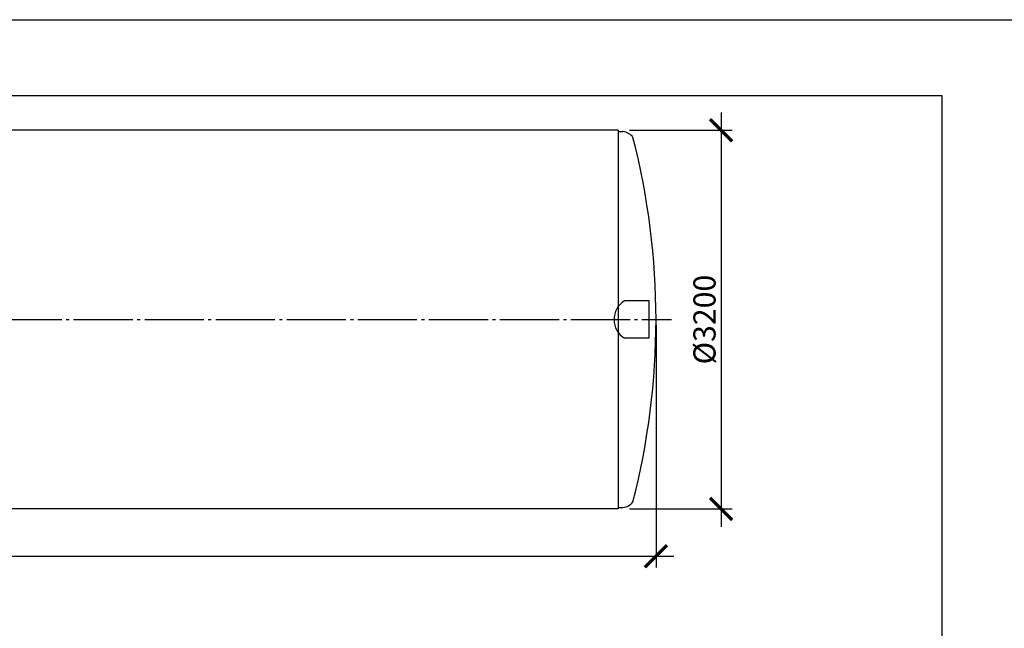
# Model space of a CAD drawing. Units: millimetres. Extents: x 231794 to 3138865188, y -321508 to -265139.
# Drawn here: x 269980 to 278297, y -312598 to -307456 of the extents above; entities that cross this region are included whole.
import ezdxf

# ---------------------------------------------------------------- set-up
doc = ezdxf.new("R2010")
doc.units = ezdxf.units.MM
doc.linetypes.add('ГОСТ 2.303 5', pattern=[24, 20, -1.5, 1, -1.5])
doc.layers.add('A-GENM', color=13, linetype='Continuous')
doc.layers.add('Слой1', color=7, linetype='ГОСТ 2.303 5')
doc.layers.add('РАЗМЕРЫ', color=3, linetype='Continuous', lineweight=25)
doc.styles.add('ГОСТ 2.304', font='CS_Gost2304.shx')
doc.dimstyles.new('СПДС', dxfattribs={"dimscale": 100, "dimtxt": 2.5, "dimasz": 2.5, "dimexe": 1.25, "dimexo": 0.625, "dimtad": 1, "dimdec": 0, "dimtxsty": 'ГОСТ 2.304', "dimblk": 'ARCHTICK', "dimblk1": 'ARCHTICK', "dimblk2": 'ARCHTICK', "dimcen": 2.5, "dimdle": 2, "dimadec": 0, "dimazin": 2, "dimtfac": 0.75, "dimtdec": 4, "dimtmove": 1, "dimatfit": 3, "dimfxl": 1, "dimtfill": 1, "dimtolj": 1, "dimarcsym": 0})

# ---------------------------------------------------------------- blocks, each defined once
blk = doc.blocks.new('_ARCHTICK')
at = {"color": 0, "linetype": 'ByBlock', "const_width": 0.15}
blk.add_lwpolyline([(-0.5, -0.5), (0.5, 0.5)], dxfattribs=at)
blk = doc.blocks.new('*D1559')
at = {"layer": 'Defpoints', "color": 0, "transparency": 16777216}
for p in [(275084.7, -308389.5), (275084.7, -311589.5), (275904.7, -311589.5)]:
    blk.add_point(p, dxfattribs=at)
at = {"layer": 'РАЗМЕРЫ', "color": 0, "lineweight": -2, "transparency": 16777216}
for p, q in [((275904.7, -308239.5), (275904.7, -311739.5)), ((275131.5, -308389.5), (275998.4, -308389.5)), ((275131.5, -311589.5), (275998.4, -311589.5))]:
    blk.add_line(p, q, dxfattribs=at)
at = {"layer": 'РАЗМЕРЫ', "color": 0, "lineweight": -2, "transparency": 16777216, "xscale": 187.5, "yscale": 187.5, "zscale": 187.5}
for p, rotation in [((275904.7, -308389.5), 90), ((275904.7, -311589.5), 270)]:
    blk.add_blockref('_ARCHTICK', p, dxfattribs=dict(at, rotation=rotation))
at = {"layer": 'РАЗМЕРЫ', "color": 0, "transparency": 16777216, "insert": (275764, -309989.5), "char_height": 187.5, "attachment_point": 5, "rotation": 90, "style": 'ГОСТ 2.304', "bg_fill": 3, "box_fill_scale": 1.1, "bg_fill_color": 256, "bg_fill_true_color": 13158600, "bg_fill_transparency": 0}
blk.add_mtext('\\A1;{\\Q0;%%C}3200', dxfattribs=at)
blk = doc.blocks.new('*D1560')
at = {"layer": 'Defpoints', "color": 0, "transparency": 16777216}
for p in [(262854.7, -309989.5), (275354.7, -309989.5), (275354.7, -311989.5)]:
    blk.add_point(p, dxfattribs=at)
at = {"layer": 'РАЗМЕРЫ', "color": 0, "lineweight": -2, "transparency": 16777216}
for p, q in [((262854.7, -310036.3), (262854.7, -312083.2)), ((275354.7, -310036.3), (275354.7, -312083.2)), ((262704.7, -311989.5), (275504.7, -311989.5))]:
    blk.add_line(p, q, dxfattribs=at)
at = {"layer": 'РАЗМЕРЫ', "color": 0, "lineweight": -2, "transparency": 16777216, "xscale": 187.5, "yscale": 187.5, "zscale": 187.5, "rotation": 180}
blk.add_blockref('_ARCHTICK', (262854.7, -311989.5), dxfattribs=at)
at = {"layer": 'РАЗМЕРЫ', "color": 0, "lineweight": -2, "transparency": 16777216, "xscale": 187.5, "yscale": 187.5, "zscale": 187.5}
blk.add_blockref('_ARCHTICK', (275354.7, -311989.5), dxfattribs=at)
at = {"layer": 'РАЗМЕРЫ', "color": 0, "transparency": 16777216, "insert": (269104.7, -311848.8), "char_height": 187.5, "attachment_point": 5, "style": 'ГОСТ 2.304', "bg_fill": 3, "box_fill_scale": 1.1, "bg_fill_color": 256, "bg_fill_true_color": 13158600, "bg_fill_transparency": 0}
blk.add_mtext('\\A1;12500', dxfattribs=at)

msp = doc.modelspace()

# ---------------------------------------------------------------- linework, layer by layer
at = {"layer": 'A-GENM', "ltscale": 75}
for p, q in [((275034.6673, -308389.4703), (263174.6673, -308389.4703)), ((275034.6673, -308389.4703), (275034.6673, -311589.4703)), ((275297.1523, -309831.9703), (275088.2024, -309831.9703)), ((275297.1523, -310146.9703), (275297.1523, -309831.9703)), ((275297.1523, -310146.9703), (275088.2024, -310146.9703)), ((275034.6673, -311589.4703), (263174.6673, -311589.4703))]:
    msp.add_line(p, q, dxfattribs=at)
at = {"layer": 'A-GENM'}
msp.add_line((275034.6673, -311577.4703), (275074.6673, -311577.4703), dxfattribs=at)
at = {"layer": 'A-GENM', "ltscale": 75}
for centre, radius, start, end in [((275184.9191, -309989.4703), 184.8252, 121.55299987, 238.44700013), ((275065.2684, -311462.5082), 115.3457, 274.67393546, 325.03861094)]:
    msp.add_arc(centre, radius, start, end, dxfattribs=at)
at = {"layer": 'РАЗМЕРЫ', "color": 1, "ltscale": 75}
msp.add_lwpolyline([(255103.0298, -307455.5279), (338176.0148, -307455.5279), (338176.0148, -321508.1726), (255103.0298, -321508.1726)], close=True, dxfattribs=at)
at = {"layer": 'РАЗМЕРЫ', "ltscale": 75}
msp.add_lwpolyline([(277768.1842, -318832.5116), (255722.0025, -318832.5116), (255722.0025, -308097.1845), (277768.1842, -308097.1845)], close=True, dxfattribs=at)
at = {"layer": 'Слой1', "ltscale": 25}
msp.add_line((262635.5413, -309989.4703), (275485.5413, -309989.4703), dxfattribs=at)

# ---------------------------------------------------------------- next in the draw order: dimensions: what is measured, and where the dimension line sits
at = {"layer": 'РАЗМЕРЫ'}
dim = msp.add_linear_dim(base=(275904.6673, -311589.4703), p1=(275084.6673, -308389.4703), p2=(275084.6673, -311589.4703), angle=90, text='{\\Q0;%%C}<>', dimstyle='СПДС', override={"dimscale": 75, "dimsah": 1, "dimtmove": 0}, dxfattribs=at)
dim.commit()
dim.dimension.update_dxf_attribs({"geometry": '*D1559', "text_midpoint": (275904.6673, -309989.4703), "dimtype": 160})

# ---------------------------------------------------------------- next in the draw order: linework, layer by layer
at = {"layer": 'A-GENM'}
msp.add_line((275034.6673, -308401.4703), (275074.6673, -308401.4703), dxfattribs=at)
at = {"layer": 'A-GENM', "ltscale": 75}
msp.add_arc((275065.2684, -308516.4325), 115.3457, 34.96138906, 85.32606454, dxfattribs=at)

# ---------------------------------------------------------------- next in the draw order: dimensions: what is measured, and where the dimension line sits
at = {"layer": 'РАЗМЕРЫ'}
dim = msp.add_linear_dim(base=(275354.6673, -311989.4703), p1=(262854.6673, -309989.4703), p2=(275354.6673, -309989.4703), dimstyle='СПДС', override={"dimscale": 75, "dimsah": 1, "dimtmove": 0}, dxfattribs=at)
dim.commit()
dim.dimension.update_dxf_attribs({"geometry": '*D1560', "text_midpoint": (269104.6673, -311989.4703), "dimtype": 160})

# ---------------------------------------------------------------- next in the draw order: linework, layer by layer
at = {"layer": 'A-GENM', "ltscale": 75}
msp.add_arc((269178.9547, -309989.4703), 6175.7127, 345.56842236, 14.43157764, dxfattribs=at)

doc.saveas('drawing.dxf')
